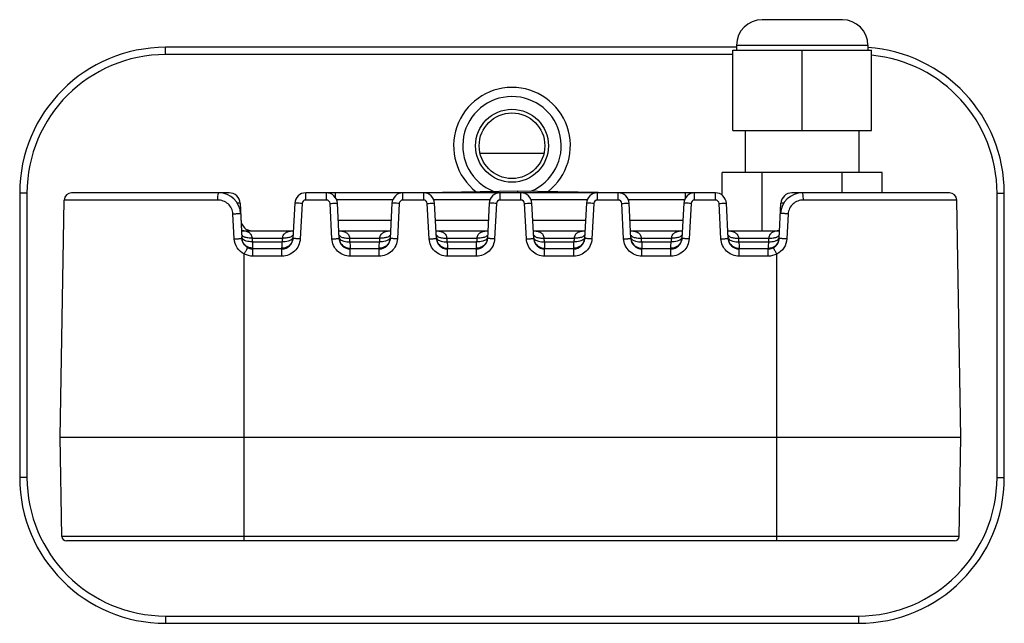
# Model space of a CAD drawing. Units: millimetres. Extents: x 0 to 420, y 0 to 297.
# Drawn here: x 44 to 98, y 65 to 98 of the extents above; entities that cross this region are included whole.
import ezdxf

# ---------------------------------------------------------------- set-up
doc = ezdxf.new("R2010")
doc.units = ezdxf.units.MM
doc.header["$LTSCALE"] = 23.1
for name, color, linetype in [('02___PRT_ALL_AXES', 7, 'CONTINUOUS'), ('06___PRT_ALL_SURFS', 7, 'CONTINUOUS'), ('7_ALL_FEATURES', 7, 'CONTINUOUS')]:
    doc.layers.add(name, color=color, linetype=linetype)

msp = doc.modelspace()

# ---------------------------------------------------------------- linework, layer by layer
at = {"layer": '02___PRT_ALL_AXES', "color": 7, "linetype": 'CONTINUOUS'}
for p, q in [((84.2092, 90.0329), (84.2092, 92.3329)), ((90.4492, 90.0329), (90.4492, 92.3329))]:
    msp.add_line(p, q, dxfattribs=at)
at = {"layer": '02___PRT_ALL_AXES', "color": 3, "linetype": 'CONTINUOUS'}
msp.add_line((69.6545, 91.0967), (73.164, 91.0967), dxfattribs=at)
at = {"layer": '06___PRT_ALL_SURFS', "color": 7, "linetype": 'CONTINUOUS'}
for p, q in [((55.8985, 88.9129), (47.2567, 88.9129)), ((82.5651, 88.9129), (60.0934, 88.9129)), ((71.7292, 89.0129), (66.5649, 88.9228)), ((77.2319, 88.9169), (71.7292, 89.0129)), ((71.7292, 88.9133), (71.7292, 89.0129)), ((95.4018, 88.9129), (86.76, 88.9129)), ((46.6298, 75.5129), (46.8568, 88.5199)), ((56.4976, 88.3443), (56.5995, 86.4015)), ((59.4942, 88.3443), (59.3924, 86.4014)), ((61.9328, 86.4015), (61.831, 88.3443)), ((64.8275, 88.3443), (64.7257, 86.4014)), ((67.2661, 86.4015), (67.1643, 88.3443)), ((70.1609, 88.3443), (70.059, 86.4014)), ((72.5995, 86.4015), (72.4976, 88.3443)), ((75.4942, 88.3443), (75.3924, 86.4014)), ((77.9328, 86.4015), (77.831, 88.3443)), ((80.8275, 88.3443), (80.7257, 86.4014)), ((83.2661, 86.4015), (83.1643, 88.3443)), ((86.059, 86.4015), (86.1609, 88.3443)), ((96.0287, 75.5129), (95.8017, 88.5199)), ((56.5768, 86.8329), (59.403, 86.8329)), ((61.921, 86.8329), (64.7364, 86.8329)), ((67.2543, 86.8329), (70.0697, 86.8329)), ((72.5876, 86.8329), (75.403, 86.8329)), ((77.921, 86.8329), (80.7364, 86.8329)), ((83.2543, 86.8329), (86.0817, 86.8329)), ((86.0759, 86.8271), (86.0665, 86.8222)), ((86.0816, 86.8317), (86.0759, 86.8271)), ((58.7932, 85.8329), (57.1986, 85.8329)), ((64.1265, 85.8329), (62.532, 85.8329)), ((69.4598, 85.8329), (67.8653, 85.8329)), ((74.7932, 85.8329), (73.1987, 85.8329)), ((80.1265, 85.8329), (78.532, 85.8329)), ((85.4598, 85.8329), (83.8653, 85.8329)), ((46.7248, 70.0684), (46.6298, 75.5129)), ((46.6298, 75.5129), (96.0287, 75.5129)), ((95.9337, 70.0684), (96.0287, 75.5129)), ((95.6737, 69.8129), (46.9848, 69.8129))]:
    msp.add_line(p, q, dxfattribs=at)
at = {"layer": '06___PRT_ALL_SURFS', "color": 9, "linetype": 'CONTINUOUS'}
for p, q in [((60.0934, 88.5199), (60.0934, 88.9129)), ((61.2318, 88.5199), (61.2318, 88.9129)), ((61.7292, 88.647), (61.7292, 88.9129)), ((65.4267, 88.5199), (65.4267, 88.9129)), ((66.5651, 88.5199), (66.5651, 88.9129)), ((70.76, 88.5199), (70.76, 88.9129)), ((71.8985, 88.5199), (71.8985, 88.9129)), ((76.0934, 88.5199), (76.0934, 88.9129)), ((77.2318, 88.5199), (77.2318, 88.9129)), ((80.9292, 88.6469), (80.9292, 88.9129)), ((81.4267, 88.5199), (81.4267, 88.9129)), ((82.5651, 88.5199), (82.5651, 88.9129)), ((55.27, 88.5199), (46.8568, 88.5199)), ((56.4976, 88.3443), (56.3352, 88.3443)), ((59.8937, 88.3304), (59.7918, 86.3876)), ((61.2318, 88.5199), (60.0934, 88.5199)), ((61.5333, 86.3876), (61.4315, 88.3304)), ((64.871, 88.5339), (61.7895, 88.5339)), ((65.227, 88.3304), (65.1252, 86.3876)), ((66.5651, 88.5199), (65.4267, 88.5199)), ((66.8667, 86.3876), (66.7648, 88.3304)), ((70.2043, 88.5339), (67.1228, 88.5339)), ((70.5603, 88.3304), (70.4585, 86.3876)), ((71.8985, 88.5199), (70.76, 88.5199)), ((72.2, 86.3876), (72.0982, 88.3304)), ((75.5376, 88.5339), (72.4561, 88.5339)), ((75.8937, 88.3304), (75.7918, 86.3876)), ((77.2318, 88.5199), (76.0934, 88.5199)), ((77.5333, 86.3876), (77.4315, 88.3304)), ((80.871, 88.5339), (77.7895, 88.5339)), ((81.227, 88.3304), (81.1252, 86.3876)), ((82.5651, 88.5199), (81.4267, 88.5199)), ((82.8667, 86.3876), (82.7648, 88.3304)), ((86.3233, 88.3443), (86.1609, 88.3443)), ((95.8017, 88.5199), (87.3885, 88.5199)), ((56.1777, 86.3876), (56.1026, 87.7618)), ((86.5559, 87.7618), (86.4808, 86.3876)), ((64.7781, 87.4015), (61.8804, 87.4015)), ((70.1115, 87.4015), (67.2137, 87.4015)), ((75.4448, 87.4015), (72.547, 87.4015)), ((80.7781, 87.4015), (77.8804, 87.4015)), ((57.1695, 86.4331), (58.8223, 86.4328)), ((62.5028, 86.4328), (64.1557, 86.4328)), ((67.8362, 86.4328), (69.489, 86.4328)), ((73.1695, 86.4328), (74.8223, 86.4328)), ((78.5028, 86.4328), (80.1557, 86.4328)), ((83.8362, 86.4328), (85.489, 86.433)), ((57.1903, 86.2329), (58.8015, 86.2329)), ((57.1965, 85.9611), (57.1903, 86.2329)), ((57.198, 85.878), (57.1965, 85.9611)), ((57.1986, 85.8329), (57.198, 85.878)), ((58.7932, 85.8329), (58.7938, 85.878)), ((58.7938, 85.878), (58.7954, 85.9611)), ((58.7954, 85.9611), (58.8015, 86.2329)), ((62.5236, 86.2329), (64.1348, 86.2329)), ((62.5236, 86.2329), (62.5298, 85.9611)), ((62.5298, 85.9611), (62.5314, 85.878)), ((62.5314, 85.878), (62.532, 85.8329)), ((64.1265, 85.8329), (64.1271, 85.878)), ((64.1271, 85.878), (64.1287, 85.9611)), ((64.1287, 85.9611), (64.1349, 86.2329)), ((67.857, 86.2329), (69.4682, 86.2329)), ((67.857, 86.2329), (67.8631, 85.9611)), ((67.8631, 85.9611), (67.8647, 85.878)), ((67.8647, 85.878), (67.8653, 85.8329)), ((69.4599, 85.8329), (69.4605, 85.878)), ((69.4605, 85.878), (69.462, 85.9611)), ((69.462, 85.9611), (69.4682, 86.2329)), ((73.1903, 86.2329), (74.8015, 86.2329)), ((73.1903, 86.2329), (73.1965, 85.9611)), ((73.1965, 85.9611), (73.198, 85.878)), ((73.198, 85.878), (73.1986, 85.8329)), ((74.7932, 85.8329), (74.7938, 85.878)), ((74.7938, 85.878), (74.7954, 85.9611)), ((74.7954, 85.9611), (74.8015, 86.2329)), ((78.5236, 86.2329), (80.1348, 86.2329)), ((78.5236, 86.2329), (78.5298, 85.9611)), ((78.5298, 85.9611), (78.5314, 85.878)), ((78.5314, 85.878), (78.532, 85.8329)), ((80.1265, 85.8329), (80.1271, 85.878)), ((80.1271, 85.878), (80.1287, 85.9611)), ((80.1287, 85.9611), (80.1349, 86.2329)), ((83.857, 86.2329), (85.4682, 86.2329)), ((83.857, 86.2329), (83.8631, 85.9611)), ((83.8631, 85.9611), (83.8647, 85.878)), ((83.8647, 85.878), (83.8653, 85.8329)), ((85.4605, 85.878), (85.4599, 85.8329)), ((85.462, 85.9611), (85.4605, 85.878)), ((85.4682, 86.2329), (85.462, 85.9611)), ((56.7292, 69.8129), (56.7292, 85.5569)), ((57.1986, 85.4399), (57.1986, 85.8329)), ((58.7932, 85.4399), (57.1986, 85.4399)), ((58.7932, 85.4399), (58.7932, 85.8329)), ((62.532, 85.4399), (62.532, 85.8329)), ((64.1265, 85.4399), (62.532, 85.4399)), ((64.1265, 85.4399), (64.1265, 85.8329)), ((67.8653, 85.4399), (67.8653, 85.8329)), ((69.4599, 85.4399), (67.8653, 85.4399)), ((69.4599, 85.4399), (69.4599, 85.8329)), ((73.1986, 85.4399), (73.1986, 85.8329)), ((74.7932, 85.4399), (73.1986, 85.4399)), ((74.7932, 85.4399), (74.7932, 85.8329)), ((78.532, 85.4399), (78.532, 85.8329)), ((80.1265, 85.4399), (78.532, 85.4399)), ((80.1265, 85.4399), (80.1265, 85.8329)), ((83.8653, 85.4399), (83.8653, 85.8329)), ((85.4599, 85.4399), (83.8653, 85.4399)), ((85.4599, 85.4399), (85.4599, 85.8329)), ((85.9292, 69.8129), (85.9292, 85.5569)), ((95.9337, 70.0684), (46.7248, 70.0684))]:
    msp.add_line(p, q, dxfattribs=at)
at = {"layer": '06___PRT_ALL_SURFS', "color": 7, "linetype": 'CONTINUOUS'}
for points in [[(56.5901, 86.8221), (56.5952, 86.8208), (56.5785, 86.8295), (56.577, 86.8308)], [(61.921, 86.8227), (61.9276, 86.8211), (61.9149, 86.8276), (61.9103, 86.8314)], [(67.2543, 86.8227), (67.261, 86.8211), (67.2482, 86.8276), (67.2436, 86.8314)], [(72.5876, 86.8227), (72.5943, 86.8211), (72.5816, 86.8276), (72.5769, 86.8314)], [(77.921, 86.8227), (77.9276, 86.8211), (77.9149, 86.8276), (77.9103, 86.8314)], [(83.2543, 86.8227), (83.261, 86.8211), (83.2482, 86.8276), (83.2436, 86.8314)]]:
    msp.add_lwpolyline(points, dxfattribs=at)
for centre, radius, start, end in [((47.2567, 88.5129), 0.4, 90, 179), ((55.3291, 87.7129), 1.2, 3, 90), ((55.8985, 88.3129), 0.6, 3, 90), ((60.0934, 88.3129), 0.6, 90, 177), ((61.2318, 88.3129), 0.6, 3, 90), ((65.4267, 88.3129), 0.6, 90, 177), ((66.5651, 88.3129), 0.6, 3, 90), ((70.76, 88.3129), 0.6, 90, 177), ((71.8985, 88.3129), 0.6, 3, 90), ((76.0934, 88.3129), 0.6, 90, 177), ((77.2318, 88.3129), 0.6, 3, 90), ((81.4267, 88.3129), 0.6, 90, 177), ((82.5651, 88.3129), 0.6, 3, 90), ((87.3294, 87.7129), 1.2, 90, 177), ((86.76, 88.3129), 0.6, 90, 177), ((95.4018, 88.5129), 0.4, 1, 90), ((57.1462, 87.4329), 0.6, 183.00004, 270.00068), ((57.1986, 86.4329), 0.6, 183.00006, 269.99972), ((58.7932, 86.4329), 0.6, 269.99706, 356.99075), ((62.532, 86.4329), 0.6, 183.0073, 270.0031), ((64.1265, 86.4329), 0.6, 269.99706, 356.99075), ((67.8653, 86.4329), 0.6, 183.0073, 270.0031), ((69.4599, 86.4329), 0.6, 269.99706, 356.99075), ((73.1986, 86.4329), 0.6, 183.0073, 270.0031), ((74.7932, 86.4329), 0.6, 269.99706, 356.99075), ((78.532, 86.4329), 0.6, 183.0073, 270.0031), ((80.1265, 86.4329), 0.6, 269.99706, 356.99075), ((83.8653, 86.4329), 0.6, 183.0073, 270.0031), ((85.4599, 86.4329), 0.6, 269.99638, 356.99753), ((46.9848, 70.0729), 0.26, 181, 270), ((95.6737, 70.0729), 0.26, 270, 359)]:
    msp.add_arc(centre, radius, start, end, dxfattribs=at)
at = {"layer": '06___PRT_ALL_SURFS', "color": 9, "linetype": 'CONTINUOUS'}
for centre, radius, start, end in [((60.0934, 88.3199), 0.2, 90.00034, 176.99966), ((61.2318, 88.3199), 0.2, 3.00023, 89.99977), ((65.4267, 88.3199), 0.2, 90.00034, 176.99966), ((66.5651, 88.3199), 0.2, 3.00023, 89.99977), ((70.76, 88.3199), 0.2, 90.00034, 176.99966), ((71.8985, 88.3199), 0.2, 3.00023, 89.99977), ((76.0934, 88.3199), 0.2, 90.00034, 176.99966), ((77.2318, 88.3199), 0.2, 3.00023, 89.99977), ((81.4267, 88.3199), 0.2, 90.00034, 176.99966), ((82.5651, 88.3199), 0.2, 3.00023, 89.99977), ((56.4801, 84.6137), 2.2187, 87.08082, 87.41984), ((57.1216, 86.4402), 0.5235, 183.00062, 184.18937), ((56.7758, 86.5082), 0.1866, 208.23106, 211.61361), ((51.6968, 85.7624), 5.5136, 4.89514, 6.98608), ((64.2906, 85.7628), 5.5092, 173.01455, 175.10557), ((57.0349, 85.7629), 5.5089, 4.8944, 6.98542), ((69.624, 85.7628), 5.5092, 173.01455, 175.10556), ((62.3682, 85.7629), 5.5088, 4.8944, 6.98542), ((74.9573, 85.7628), 5.5092, 173.01455, 175.10556), ((67.7016, 85.7629), 5.5088, 4.8944, 6.98542), ((80.2906, 85.7628), 5.5092, 173.01455, 175.10556), ((73.0349, 85.7629), 5.5088, 4.8944, 6.98542), ((85.624, 85.7628), 5.5092, 173.01455, 175.10556), ((78.3682, 85.7629), 5.5089, 4.8944, 6.98542), ((90.9616, 85.7625), 5.5135, 173.01393, 175.10487), ((85.8827, 86.5082), 0.1866, 328.38453, 331.76709), ((85.5369, 86.4402), 0.5235, 355.81065, 356.99939), ((86.178, 84.6229), 2.2096, 92.5798, 92.97041)]:
    msp.add_arc(centre, radius, start, end, dxfattribs=at)
for points, knots in [([(55.27, 88.5199), (55.2701, 88.5702), (55.2729, 88.6634), (55.2838, 88.7845), (55.2991, 88.8644), (55.3138, 88.9025), (55.3245, 88.9129), (55.3291, 88.9129)], [0, 0, 0, 0, 0.3732409, 0.6897753, 0.9048998, 0.9662465, 1, 1, 1, 1]), ([(87.3885, 88.5199), (87.3884, 88.5702), (87.3856, 88.6634), (87.3747, 88.7845), (87.3594, 88.8644), (87.3447, 88.9025), (87.334, 88.9129), (87.3294, 88.9129)], [0, 0, 0, 0, 0.3732413, 0.689776, 0.9049008, 0.9662473, 1, 1, 1, 1]), ([(56.1026, 87.7618), (56.0971, 87.8648), (56.0428, 88.0706), (55.8497, 88.3213), (55.5794, 88.483), (55.3723, 88.5199), (55.27, 88.5199)], [0, 0, 0, 0, 0.2507912, 0.5012425, 0.7510892, 1, 1, 1, 1]), ([(59.8937, 88.3304), (59.8427, 88.333), (59.7688, 88.3367), (59.6747, 88.3408), (59.6149, 88.3431), (59.566, 88.3446), (59.5324, 88.3455), (59.5129, 88.3454), (59.5027, 88.3456), (59.4982, 88.3447), (59.4942, 88.345), (59.4942, 88.3443)], [0, 0, 0, 0, 0.3825294, 0.5553903, 0.7067711, 0.8309889, 0.9234559, 0.9564987, 0.9803549, 0.9948657, 1, 1, 1, 1]), ([(61.4315, 88.3304), (61.4824, 88.333), (61.5564, 88.3367), (61.6505, 88.3408), (61.7103, 88.3431), (61.7592, 88.3446), (61.7927, 88.3455), (61.8122, 88.3454), (61.8224, 88.3456), (61.827, 88.3447), (61.8309, 88.345), (61.831, 88.3443)], [0, 0, 0, 0, 0.3825294, 0.5553903, 0.7067711, 0.8309889, 0.9234559, 0.9564987, 0.9803549, 0.9948657, 1, 1, 1, 1]), ([(65.227, 88.3304), (65.1761, 88.333), (65.1021, 88.3367), (65.008, 88.3408), (64.9482, 88.3431), (64.8993, 88.3446), (64.8658, 88.3455), (64.8463, 88.3454), (64.8361, 88.3456), (64.8315, 88.3447), (64.8276, 88.345), (64.8275, 88.3443)], [0, 0, 0, 0, 0.3825294, 0.5553903, 0.7067711, 0.8309889, 0.9234559, 0.9564987, 0.9803549, 0.9948657, 1, 1, 1, 1]), ([(66.7648, 88.3304), (66.8158, 88.333), (66.8897, 88.3367), (66.9838, 88.3408), (67.0436, 88.3431), (67.0925, 88.3446), (67.1261, 88.3455), (67.1456, 88.3454), (67.1558, 88.3456), (67.1603, 88.3447), (67.1643, 88.345), (67.1643, 88.3443)], [0, 0, 0, 0, 0.3825294, 0.5553903, 0.7067711, 0.8309889, 0.9234559, 0.9564987, 0.9803549, 0.9948657, 1, 1, 1, 1]), ([(70.5603, 88.3304), (70.5094, 88.333), (70.4355, 88.3367), (70.3414, 88.3408), (70.2816, 88.3431), (70.2327, 88.3446), (70.1991, 88.3455), (70.1796, 88.3454), (70.1694, 88.3456), (70.1649, 88.3447), (70.1609, 88.345), (70.1609, 88.3443)], [0, 0, 0, 0, 0.3825294, 0.5553903, 0.7067711, 0.8309889, 0.9234559, 0.9564987, 0.9803549, 0.9948657, 1, 1, 1, 1]), ([(72.0982, 88.3304), (72.1491, 88.333), (72.223, 88.3367), (72.3171, 88.3408), (72.3769, 88.3431), (72.4258, 88.3446), (72.4594, 88.3455), (72.4789, 88.3454), (72.4891, 88.3456), (72.4936, 88.3447), (72.4976, 88.345), (72.4976, 88.3443)], [0, 0, 0, 0, 0.3825294, 0.5553903, 0.7067711, 0.8309889, 0.9234559, 0.9564987, 0.9803549, 0.9948657, 1, 1, 1, 1]), ([(75.8937, 88.3304), (75.8427, 88.333), (75.7688, 88.3367), (75.6747, 88.3408), (75.6149, 88.3431), (75.566, 88.3446), (75.5324, 88.3455), (75.5129, 88.3454), (75.5027, 88.3456), (75.4982, 88.3447), (75.4942, 88.345), (75.4942, 88.3443)], [0, 0, 0, 0, 0.3825294, 0.5553903, 0.7067711, 0.8309889, 0.9234559, 0.9564987, 0.9803549, 0.9948657, 1, 1, 1, 1]), ([(77.4315, 88.3304), (77.4824, 88.333), (77.5564, 88.3367), (77.6505, 88.3408), (77.7103, 88.3431), (77.7592, 88.3446), (77.7927, 88.3455), (77.8122, 88.3454), (77.8224, 88.3456), (77.827, 88.3447), (77.8309, 88.345), (77.831, 88.3443)], [0, 0, 0, 0, 0.3825294, 0.5553903, 0.7067711, 0.8309889, 0.9234559, 0.9564987, 0.9803549, 0.9948657, 1, 1, 1, 1]), ([(81.227, 88.3304), (81.1761, 88.333), (81.1021, 88.3367), (81.008, 88.3408), (80.9482, 88.3431), (80.8993, 88.3446), (80.8658, 88.3455), (80.8463, 88.3454), (80.8361, 88.3456), (80.8315, 88.3447), (80.8276, 88.345), (80.8275, 88.3443)], [0, 0, 0, 0, 0.3825294, 0.5553903, 0.7067711, 0.8309889, 0.9234559, 0.9564987, 0.9803549, 0.9948657, 1, 1, 1, 1]), ([(82.7648, 88.3304), (82.8158, 88.333), (82.8897, 88.3367), (82.9838, 88.3408), (83.0436, 88.3431), (83.0925, 88.3446), (83.1261, 88.3455), (83.1456, 88.3454), (83.1558, 88.3456), (83.1603, 88.3447), (83.1643, 88.345), (83.1643, 88.3443)], [0, 0, 0, 0, 0.3825294, 0.5553903, 0.7067711, 0.8309889, 0.9234559, 0.9564987, 0.9803549, 0.9948657, 1, 1, 1, 1]), ([(87.3885, 88.5199), (87.2862, 88.5199), (87.0791, 88.483), (86.8088, 88.3213), (86.6157, 88.0706), (86.5614, 87.8648), (86.5559, 87.7618)], [0, 0, 0, 0, 0.2489108, 0.4987575, 0.7492088, 1, 1, 1, 1]), ([(56.1026, 87.7618), (56.1561, 87.7647), (56.234, 87.7685), (56.3335, 87.7728), (56.3974, 87.7751), (56.4499, 87.7766), (56.486, 87.7774), (56.5071, 87.7772), (56.5181, 87.7773), (56.5231, 87.7764), (56.5273, 87.7765), (56.5274, 87.7757)], [0, 0, 0, 0, 0.3775605, 0.5504129, 0.7027071, 0.828255, 0.922041, 0.9556182, 0.9798892, 0.994684, 1, 1, 1, 1]), ([(86.5559, 87.7618), (86.5024, 87.7647), (86.4245, 87.7685), (86.325, 87.7728), (86.2611, 87.7752), (86.2086, 87.7766), (86.1724, 87.7774), (86.1513, 87.7772), (86.1403, 87.7773), (86.1353, 87.7764), (86.1311, 87.7765), (86.1311, 87.7757)], [0, 0, 0, 0, 0.3775476, 0.550399, 0.7026952, 0.8282469, 0.922037, 0.955616, 0.9798883, 0.9946838, 1, 1, 1, 1]), ([(56.1777, 86.3876), (56.2309, 86.3904), (56.3083, 86.3943), (56.4072, 86.3985), (56.4706, 86.4009), (56.5227, 86.4023), (56.5585, 86.4032), (56.5794, 86.403), (56.5903, 86.403), (56.5952, 86.4021), (56.5994, 86.4023), (56.5995, 86.4015)], [0, 0, 0, 0, 0.3781703, 0.5510237, 0.7032059, 0.8285908, 0.9222153, 0.955727, 0.9799471, 0.9947068, 1, 1, 1, 1]), ([(57.1695, 86.4331), (57.1556, 86.4976), (57.1196, 86.6207), (56.9797, 86.7572), (56.7937, 86.8135), (56.6624, 86.826), (56.593, 86.8295)], [0, 0, 0, 0, 0.2575148, 0.4857954, 0.7289634, 1, 1, 1, 1]), ([(56.7623, 86.2958), (56.7461, 86.3031), (56.6909, 86.3312), (56.6402, 86.3726), (56.6169, 86.4104)], [0, 0, 0, 0, 0.2853014, 1, 1, 1, 1]), ([(56.7315, 86.4889), (56.7222, 86.4931), (56.6883, 86.5098), (56.6563, 86.531), (56.6359, 86.5496)], [0, 0, 0, 0, 0.2699426, 1, 1, 1, 1]), ([(57.1695, 86.4329), (57.0902, 86.4256), (56.9409, 86.4263), (56.7941, 86.4607), (56.7315, 86.4889)], [0, 0, 0, 0, 0.5372491, 1, 1, 1, 1]), ([(58.8223, 86.4328), (58.8363, 86.4983), (58.8655, 86.5939), (58.9455, 86.6943), (59.0465, 86.7676), (59.2071, 86.8156), (59.3411, 86.827), (59.4119, 86.8302)], [0, 0, 0, 0, 0.2562331, 0.3714531, 0.4854801, 0.7287121, 1, 1, 1, 1]), ([(59.2603, 86.4889), (59.1978, 86.4607), (59.0509, 86.4263), (58.9017, 86.4256), (58.8223, 86.4329)], [0, 0, 0, 0, 0.4627514, 1, 1, 1, 1]), ([(59.3559, 86.5496), (59.3494, 86.5437), (59.3202, 86.5196), (59.2868, 86.5009), (59.2603, 86.4889)], [0, 0, 0, 0, 0.2311616, 1, 1, 1, 1]), ([(59.3985, 86.4743), (59.3974, 86.4667), (59.3906, 86.4351), (59.3739, 86.4061), (59.3583, 86.3872)], [0, 0, 0, 0, 0.2389914, 1, 1, 1, 1]), ([(59.7918, 86.3876), (59.7409, 86.3902), (59.667, 86.3939), (59.5729, 86.398), (59.5131, 86.4003), (59.4642, 86.4018), (59.4306, 86.4027), (59.4111, 86.4026), (59.4009, 86.4028), (59.3964, 86.4019), (59.3924, 86.4022), (59.3924, 86.4015)], [0, 0, 0, 0, 0.3825294, 0.5553903, 0.7067711, 0.8309889, 0.9234559, 0.9564987, 0.9803549, 0.9948657, 1, 1, 1, 1]), ([(61.5333, 86.3876), (61.5842, 86.3902), (61.6582, 86.3939), (61.7523, 86.398), (61.8121, 86.4003), (61.861, 86.4018), (61.8946, 86.4027), (61.914, 86.4026), (61.9243, 86.4028), (61.9288, 86.4019), (61.9327, 86.4022), (61.9328, 86.4015)], [0, 0, 0, 0, 0.3825294, 0.5553903, 0.7067711, 0.8309889, 0.9234559, 0.9564987, 0.9803549, 0.9948657, 1, 1, 1, 1]), ([(61.9133, 86.8302), (61.9841, 86.827), (62.1181, 86.8156), (62.2787, 86.7676), (62.3797, 86.6943), (62.4597, 86.5939), (62.4888, 86.4983), (62.5029, 86.4328)], [0, 0, 0, 0, 0.2712824, 0.5145111, 0.6285356, 0.7437553, 1, 1, 1, 1]), ([(61.9267, 86.4743), (61.9278, 86.4667), (61.9346, 86.4351), (61.9513, 86.4061), (61.9669, 86.3872)], [0, 0, 0, 0, 0.2389917, 1, 1, 1, 1]), ([(61.9693, 86.5496), (61.9757, 86.5437), (62.005, 86.5196), (62.0384, 86.5009), (62.0649, 86.4889)], [0, 0, 0, 0, 0.2311606, 1, 1, 1, 1]), ([(62.0649, 86.4889), (62.1274, 86.4607), (62.2743, 86.4263), (62.4235, 86.4256), (62.5028, 86.4329)], [0, 0, 0, 0, 0.4627518, 1, 1, 1, 1]), ([(64.1556, 86.4328), (64.1697, 86.4983), (64.1988, 86.5939), (64.2788, 86.6943), (64.3798, 86.7676), (64.5404, 86.8156), (64.6744, 86.827), (64.7452, 86.8302)], [0, 0, 0, 0, 0.256233, 0.371453, 0.48548, 0.7287121, 1, 1, 1, 1]), ([(64.5936, 86.4889), (64.5311, 86.4607), (64.3842, 86.4263), (64.235, 86.4256), (64.1557, 86.4329)], [0, 0, 0, 0, 0.4627514, 1, 1, 1, 1]), ([(64.6892, 86.5496), (64.6828, 86.5437), (64.6535, 86.5196), (64.6201, 86.5009), (64.5936, 86.4889)], [0, 0, 0, 0, 0.2311616, 1, 1, 1, 1]), ([(64.7318, 86.4743), (64.7307, 86.4667), (64.7239, 86.4351), (64.7072, 86.4061), (64.6916, 86.3872)], [0, 0, 0, 0, 0.2389914, 1, 1, 1, 1]), ([(65.1252, 86.3876), (65.0742, 86.3902), (65.0003, 86.3939), (64.9062, 86.398), (64.8464, 86.4003), (64.7975, 86.4018), (64.7639, 86.4027), (64.7445, 86.4026), (64.7342, 86.4028), (64.7297, 86.4019), (64.7258, 86.4022), (64.7257, 86.4015)], [0, 0, 0, 0, 0.3825294, 0.5553903, 0.7067711, 0.8309889, 0.9234559, 0.9564987, 0.9803549, 0.9948657, 1, 1, 1, 1]), ([(66.8667, 86.3876), (66.9176, 86.3902), (66.9915, 86.3939), (67.0856, 86.398), (67.1454, 86.4003), (67.1943, 86.4018), (67.2279, 86.4027), (67.2474, 86.4026), (67.2576, 86.4028), (67.2621, 86.4019), (67.2661, 86.4022), (67.2661, 86.4015)], [0, 0, 0, 0, 0.3825294, 0.5553903, 0.7067711, 0.8309889, 0.9234559, 0.9564987, 0.9803549, 0.9948657, 1, 1, 1, 1]), ([(67.2466, 86.8302), (67.3174, 86.827), (67.4514, 86.8156), (67.612, 86.7676), (67.713, 86.6943), (67.793, 86.5939), (67.8222, 86.4983), (67.8362, 86.4328)], [0, 0, 0, 0, 0.2712823, 0.514511, 0.6285355, 0.7437552, 1, 1, 1, 1]), ([(67.26, 86.4743), (67.2611, 86.4667), (67.2679, 86.4351), (67.2846, 86.4061), (67.3002, 86.3872)], [0, 0, 0, 0, 0.2389917, 1, 1, 1, 1]), ([(67.3026, 86.5496), (67.3091, 86.5437), (67.3383, 86.5196), (67.3717, 86.5009), (67.3982, 86.4889)], [0, 0, 0, 0, 0.2311606, 1, 1, 1, 1]), ([(67.3982, 86.4889), (67.4607, 86.4607), (67.6076, 86.4263), (67.7568, 86.4256), (67.8362, 86.4329)], [0, 0, 0, 0, 0.4627518, 1, 1, 1, 1]), ([(69.489, 86.4328), (69.503, 86.4983), (69.5322, 86.5939), (69.6121, 86.6943), (69.7132, 86.7676), (69.8738, 86.8156), (70.0077, 86.827), (70.0785, 86.8302)], [0, 0, 0, 0, 0.256233, 0.371453, 0.48548, 0.7287121, 1, 1, 1, 1]), ([(69.927, 86.4889), (69.8644, 86.4607), (69.7176, 86.4263), (69.5683, 86.4256), (69.489, 86.4329)], [0, 0, 0, 0, 0.4627514, 1, 1, 1, 1]), ([(70.0226, 86.5496), (70.0161, 86.5437), (69.9869, 86.5196), (69.9535, 86.5009), (69.927, 86.4889)], [0, 0, 0, 0, 0.2311616, 1, 1, 1, 1]), ([(70.0651, 86.4743), (70.0641, 86.4667), (70.0572, 86.4351), (70.0405, 86.4061), (70.0249, 86.3872)], [0, 0, 0, 0, 0.2389914, 1, 1, 1, 1]), ([(70.4585, 86.3876), (70.4076, 86.3902), (70.3336, 86.3939), (70.2395, 86.398), (70.1798, 86.4003), (70.1309, 86.4018), (70.0973, 86.4027), (70.0778, 86.4026), (70.0676, 86.4028), (70.063, 86.4019), (70.0591, 86.4022), (70.059, 86.4015)], [0, 0, 0, 0, 0.3825294, 0.5553903, 0.7067711, 0.8309889, 0.9234559, 0.9564987, 0.9803549, 0.9948657, 1, 1, 1, 1]), ([(72.2, 86.3876), (72.2509, 86.3902), (72.3249, 86.3939), (72.419, 86.398), (72.4787, 86.4003), (72.5276, 86.4018), (72.5612, 86.4027), (72.5807, 86.4026), (72.5909, 86.4028), (72.5955, 86.4019), (72.5994, 86.4022), (72.5995, 86.4015)], [0, 0, 0, 0, 0.3825294, 0.5553903, 0.7067711, 0.8309889, 0.9234559, 0.9564987, 0.9803549, 0.9948657, 1, 1, 1, 1]), ([(72.5799, 86.8302), (72.6508, 86.827), (72.7847, 86.8156), (72.9453, 86.7676), (73.0463, 86.6943), (73.1263, 86.5939), (73.1555, 86.4983), (73.1695, 86.4328)], [0, 0, 0, 0, 0.2712823, 0.514511, 0.6285355, 0.7437552, 1, 1, 1, 1]), ([(72.5934, 86.4743), (72.5944, 86.4667), (72.6013, 86.4351), (72.618, 86.4061), (72.6336, 86.3872)], [0, 0, 0, 0, 0.2389917, 1, 1, 1, 1]), ([(72.6359, 86.5496), (72.6424, 86.5437), (72.6716, 86.5196), (72.705, 86.5009), (72.7315, 86.4889)], [0, 0, 0, 0, 0.2311606, 1, 1, 1, 1]), ([(72.7315, 86.4889), (72.7941, 86.4607), (72.9409, 86.4263), (73.0902, 86.4256), (73.1695, 86.4329)], [0, 0, 0, 0, 0.4627518, 1, 1, 1, 1]), ([(74.8223, 86.4328), (74.8363, 86.4983), (74.8655, 86.5939), (74.9455, 86.6943), (75.0465, 86.7676), (75.2071, 86.8156), (75.3411, 86.827), (75.4119, 86.8302)], [0, 0, 0, 0, 0.256233, 0.371453, 0.48548, 0.7287121, 1, 1, 1, 1]), ([(75.2603, 86.4889), (75.1978, 86.4607), (75.0509, 86.4263), (74.9017, 86.4256), (74.8223, 86.4329)], [0, 0, 0, 0, 0.4627514, 1, 1, 1, 1]), ([(75.3559, 86.5496), (75.3494, 86.5437), (75.3202, 86.5196), (75.2868, 86.5009), (75.2603, 86.4889)], [0, 0, 0, 0, 0.2311616, 1, 1, 1, 1]), ([(75.3985, 86.4743), (75.3974, 86.4667), (75.3906, 86.4351), (75.3739, 86.4061), (75.3583, 86.3872)], [0, 0, 0, 0, 0.2389914, 1, 1, 1, 1]), ([(75.7918, 86.3876), (75.7409, 86.3902), (75.667, 86.3939), (75.5729, 86.398), (75.5131, 86.4003), (75.4642, 86.4018), (75.4306, 86.4027), (75.4111, 86.4026), (75.4009, 86.4028), (75.3964, 86.4019), (75.3924, 86.4022), (75.3924, 86.4015)], [0, 0, 0, 0, 0.3825294, 0.5553903, 0.7067711, 0.8309889, 0.9234559, 0.9564987, 0.9803549, 0.9948657, 1, 1, 1, 1]), ([(77.5333, 86.3876), (77.5842, 86.3902), (77.6582, 86.3939), (77.7523, 86.398), (77.8121, 86.4003), (77.861, 86.4018), (77.8946, 86.4027), (77.914, 86.4026), (77.9243, 86.4028), (77.9288, 86.4019), (77.9327, 86.4022), (77.9328, 86.4015)], [0, 0, 0, 0, 0.3825294, 0.5553903, 0.7067711, 0.8309889, 0.9234559, 0.9564987, 0.9803549, 0.9948657, 1, 1, 1, 1]), ([(77.9133, 86.8302), (77.9841, 86.827), (78.1181, 86.8156), (78.2787, 86.7676), (78.3797, 86.6943), (78.4597, 86.5939), (78.4888, 86.4983), (78.5029, 86.4328)], [0, 0, 0, 0, 0.2712823, 0.514511, 0.6285355, 0.7437552, 1, 1, 1, 1]), ([(77.9267, 86.4743), (77.9278, 86.4667), (77.9346, 86.4351), (77.9513, 86.4061), (77.9669, 86.3872)], [0, 0, 0, 0, 0.2389917, 1, 1, 1, 1]), ([(77.9693, 86.5496), (77.9757, 86.5437), (78.005, 86.5196), (78.0384, 86.5009), (78.0649, 86.4889)], [0, 0, 0, 0, 0.2311606, 1, 1, 1, 1]), ([(78.0649, 86.4889), (78.1274, 86.4607), (78.2743, 86.4263), (78.4235, 86.4256), (78.5028, 86.4329)], [0, 0, 0, 0, 0.4627518, 1, 1, 1, 1]), ([(80.1556, 86.4328), (80.1697, 86.4983), (80.1988, 86.5939), (80.2788, 86.6943), (80.3798, 86.7676), (80.5404, 86.8156), (80.6744, 86.827), (80.7452, 86.8302)], [0, 0, 0, 0, 0.256233, 0.371453, 0.48548, 0.7287121, 1, 1, 1, 1]), ([(80.5936, 86.4889), (80.5311, 86.4607), (80.3842, 86.4263), (80.235, 86.4256), (80.1557, 86.4329)], [0, 0, 0, 0, 0.4627514, 1, 1, 1, 1]), ([(80.6892, 86.5496), (80.6828, 86.5437), (80.6535, 86.5196), (80.6201, 86.5009), (80.5936, 86.4889)], [0, 0, 0, 0, 0.2311616, 1, 1, 1, 1]), ([(80.7318, 86.4743), (80.7307, 86.4667), (80.7239, 86.4351), (80.7072, 86.4061), (80.6916, 86.3872)], [0, 0, 0, 0, 0.2389914, 1, 1, 1, 1]), ([(81.1252, 86.3876), (81.0742, 86.3902), (81.0003, 86.3939), (80.9062, 86.398), (80.8464, 86.4003), (80.7975, 86.4018), (80.7639, 86.4027), (80.7445, 86.4026), (80.7342, 86.4028), (80.7297, 86.4019), (80.7258, 86.4022), (80.7257, 86.4015)], [0, 0, 0, 0, 0.3825294, 0.5553903, 0.7067711, 0.8309889, 0.9234559, 0.9564987, 0.9803549, 0.9948657, 1, 1, 1, 1]), ([(82.8667, 86.3876), (82.9176, 86.3902), (82.9915, 86.3939), (83.0856, 86.398), (83.1454, 86.4003), (83.1943, 86.4018), (83.2279, 86.4027), (83.2474, 86.4026), (83.2576, 86.4028), (83.2621, 86.4019), (83.2661, 86.4022), (83.2661, 86.4015)], [0, 0, 0, 0, 0.3825294, 0.5553903, 0.7067711, 0.8309889, 0.9234559, 0.9564987, 0.9803549, 0.9948657, 1, 1, 1, 1]), ([(83.2466, 86.8302), (83.3174, 86.827), (83.4514, 86.8156), (83.612, 86.7676), (83.713, 86.6943), (83.793, 86.5939), (83.8222, 86.4983), (83.8362, 86.4328)], [0, 0, 0, 0, 0.2712824, 0.5145111, 0.6285356, 0.7437553, 1, 1, 1, 1]), ([(83.26, 86.4743), (83.2611, 86.4667), (83.2679, 86.4351), (83.2846, 86.4061), (83.3002, 86.3872)], [0, 0, 0, 0, 0.2389917, 1, 1, 1, 1]), ([(83.3026, 86.5496), (83.3091, 86.5437), (83.3383, 86.5196), (83.3717, 86.5009), (83.3982, 86.4889)], [0, 0, 0, 0, 0.2311606, 1, 1, 1, 1]), ([(83.3982, 86.4889), (83.4607, 86.4607), (83.6076, 86.4263), (83.7568, 86.4256), (83.8362, 86.4329)], [0, 0, 0, 0, 0.4627518, 1, 1, 1, 1]), ([(86.0635, 86.8294), (85.9943, 86.8259), (85.8635, 86.8133), (85.678, 86.7567), (85.5387, 86.6203), (85.5029, 86.4975), (85.489, 86.433)], [0, 0, 0, 0, 0.2709119, 0.5139851, 0.7423551, 1, 1, 1, 1]), ([(85.489, 86.4329), (85.5683, 86.4256), (85.7176, 86.4263), (85.8644, 86.4607), (85.927, 86.4889)], [0, 0, 0, 0, 0.5372482, 1, 1, 1, 1]), ([(85.8962, 86.2958), (85.9124, 86.3031), (85.9676, 86.3312), (86.0183, 86.3726), (86.0416, 86.4104)], [0, 0, 0, 0, 0.2853009, 1, 1, 1, 1]), ([(85.927, 86.4889), (85.9363, 86.4931), (85.9702, 86.5098), (86.0022, 86.531), (86.0226, 86.5496)], [0, 0, 0, 0, 0.2699418, 1, 1, 1, 1]), ([(86.4808, 86.3876), (86.4276, 86.3904), (86.3502, 86.3943), (86.2513, 86.3985), (86.1879, 86.4009), (86.1358, 86.4023), (86.1, 86.4032), (86.0791, 86.403), (86.0682, 86.403), (86.0633, 86.4021), (86.0591, 86.4023), (86.059, 86.4015)], [0, 0, 0, 0, 0.3781702, 0.5510243, 0.7032074, 0.8285931, 0.9222178, 0.9557293, 0.9799489, 0.9947078, 1, 1, 1, 1]), ([(56.7292, 85.5569), (56.5759, 85.6351), (56.303, 85.8716), (56.1871, 86.2159), (56.1777, 86.3876)], [0, 0, 0, 0, 0.5003172, 1, 1, 1, 1]), ([(56.7292, 85.5569), (56.7529, 85.6014), (56.7873, 85.6659), (56.8313, 85.7478), (56.8593, 85.7996), (56.8823, 85.8418), (56.8981, 85.8709), (56.9077, 85.8873), (56.9122, 85.8964), (56.9153, 85.8995), (56.9164, 85.9035), (56.917, 85.9032)], [0, 0, 0, 0, 0.3837631, 0.5566865, 0.7079168, 0.8318765, 0.9240628, 0.9569773, 0.980715, 0.9951034, 1, 1, 1, 1]), ([(57.1903, 86.2329), (57.151, 86.2304), (57.0064, 86.2285), (56.8585, 86.2526), (56.7623, 86.2958)], [0, 0, 0, 0, 0.2719496, 1, 1, 1, 1]), ([(59.7918, 86.3876), (59.7853, 86.262), (59.7234, 86.0107), (59.4982, 85.6971), (59.1731, 85.4885), (58.919, 85.4399), (58.7932, 85.4399)], [0, 0, 0, 0, 0.2500159, 0.4999801, 0.7499517, 1, 1, 1, 1]), ([(59.3392, 86.2051), (59.2916, 86.1074), (59.1313, 85.9359), (58.9057, 85.8773), (58.7938, 85.878)], [0, 0, 0, 0, 0.4926265, 1, 1, 1, 1]), ([(59.2296, 86.2958), (59.2001, 86.2826), (59.0626, 86.2351), (58.914, 86.2257), (58.8015, 86.2329)], [0, 0, 0, 0, 0.2225269, 1, 1, 1, 1]), ([(59.3583, 86.3872), (59.3507, 86.3781), (59.3138, 86.34), (59.267, 86.3126), (59.2296, 86.2958)], [0, 0, 0, 0, 0.2239812, 1, 1, 1, 1]), ([(62.532, 85.4399), (62.4062, 85.4399), (62.152, 85.4885), (61.827, 85.6971), (61.6017, 86.0107), (61.5399, 86.262), (61.5333, 86.3876)], [0, 0, 0, 0, 0.2500463, 0.5000193, 0.7499817, 1, 1, 1, 1]), ([(61.9669, 86.3872), (61.9744, 86.3781), (62.0114, 86.34), (62.0581, 86.3126), (62.0956, 86.2958)], [0, 0, 0, 0, 0.2239813, 1, 1, 1, 1]), ([(61.986, 86.2051), (62.0335, 86.1074), (62.1939, 85.9359), (62.4195, 85.8773), (62.5314, 85.878)], [0, 0, 0, 0, 0.4926265, 1, 1, 1, 1]), ([(62.0956, 86.2958), (62.125, 86.2826), (62.2626, 86.2351), (62.4111, 86.2257), (62.5236, 86.2329)], [0, 0, 0, 0, 0.2225266, 1, 1, 1, 1]), ([(65.1252, 86.3876), (65.1186, 86.262), (65.0568, 86.0107), (64.8315, 85.6971), (64.5065, 85.4885), (64.2523, 85.4399), (64.1265, 85.4399)], [0, 0, 0, 0, 0.2500159, 0.4999801, 0.7499517, 1, 1, 1, 1]), ([(64.6725, 86.2051), (64.625, 86.1074), (64.4646, 85.9359), (64.239, 85.8773), (64.1271, 85.878)], [0, 0, 0, 0, 0.4926265, 1, 1, 1, 1]), ([(64.5629, 86.2958), (64.5335, 86.2826), (64.3959, 86.2351), (64.2474, 86.2257), (64.1349, 86.2329)], [0, 0, 0, 0, 0.2225269, 1, 1, 1, 1]), ([(64.6916, 86.3872), (64.6841, 86.3781), (64.6471, 86.34), (64.6003, 86.3126), (64.5629, 86.2958)], [0, 0, 0, 0, 0.2239812, 1, 1, 1, 1]), ([(67.8653, 85.4399), (67.7395, 85.4399), (67.4854, 85.4885), (67.1603, 85.6971), (66.9351, 86.0107), (66.8732, 86.262), (66.8667, 86.3876)], [0, 0, 0, 0, 0.2500463, 0.5000193, 0.7499817, 1, 1, 1, 1]), ([(67.3002, 86.3872), (67.3078, 86.3781), (67.3447, 86.34), (67.3915, 86.3126), (67.4289, 86.2958)], [0, 0, 0, 0, 0.2239813, 1, 1, 1, 1]), ([(67.3193, 86.2051), (67.3669, 86.1074), (67.5272, 85.9359), (67.7528, 85.8773), (67.8647, 85.878)], [0, 0, 0, 0, 0.4926265, 1, 1, 1, 1]), ([(67.4289, 86.2958), (67.4584, 86.2826), (67.5959, 86.2351), (67.7445, 86.2257), (67.857, 86.2329)], [0, 0, 0, 0, 0.2225266, 1, 1, 1, 1]), ([(70.4585, 86.3876), (70.452, 86.262), (70.3901, 86.0107), (70.1648, 85.6971), (69.8398, 85.4885), (69.5857, 85.4399), (69.4599, 85.4399)], [0, 0, 0, 0, 0.2500159, 0.4999801, 0.7499517, 1, 1, 1, 1]), ([(70.0058, 86.2051), (69.9583, 86.1074), (69.798, 85.9359), (69.5724, 85.8773), (69.4605, 85.878)], [0, 0, 0, 0, 0.4926265, 1, 1, 1, 1]), ([(69.8962, 86.2958), (69.8668, 86.2826), (69.7292, 86.2351), (69.5807, 86.2257), (69.4682, 86.2329)], [0, 0, 0, 0, 0.2225269, 1, 1, 1, 1]), ([(70.0249, 86.3872), (70.0174, 86.3781), (69.9804, 86.34), (69.9337, 86.3126), (69.8962, 86.2958)], [0, 0, 0, 0, 0.2239812, 1, 1, 1, 1]), ([(73.1986, 85.4399), (73.0728, 85.4399), (72.8187, 85.4885), (72.4937, 85.6971), (72.2684, 86.0107), (72.2066, 86.262), (72.2, 86.3876)], [0, 0, 0, 0, 0.2500463, 0.5000193, 0.7499817, 1, 1, 1, 1]), ([(72.6336, 86.3872), (72.6411, 86.3781), (72.6781, 86.34), (72.7248, 86.3126), (72.7623, 86.2958)], [0, 0, 0, 0, 0.2239813, 1, 1, 1, 1]), ([(72.6527, 86.2051), (72.7002, 86.1074), (72.8605, 85.9359), (73.0861, 85.8773), (73.198, 85.878)], [0, 0, 0, 0, 0.4926265, 1, 1, 1, 1]), ([(72.7623, 86.2958), (72.7917, 86.2826), (72.9293, 86.2351), (73.0778, 86.2257), (73.1903, 86.2329)], [0, 0, 0, 0, 0.2225266, 1, 1, 1, 1]), ([(75.7918, 86.3876), (75.7853, 86.262), (75.7234, 86.0107), (75.4982, 85.6971), (75.1731, 85.4885), (74.919, 85.4399), (74.7932, 85.4399)], [0, 0, 0, 0, 0.2500159, 0.4999801, 0.7499517, 1, 1, 1, 1]), ([(75.3392, 86.2051), (75.2916, 86.1074), (75.1313, 85.9359), (74.9057, 85.8773), (74.7938, 85.878)], [0, 0, 0, 0, 0.4926265, 1, 1, 1, 1]), ([(75.2296, 86.2958), (75.2001, 86.2826), (75.0626, 86.2351), (74.914, 86.2257), (74.8015, 86.2329)], [0, 0, 0, 0, 0.2225269, 1, 1, 1, 1]), ([(75.3583, 86.3872), (75.3507, 86.3781), (75.3138, 86.34), (75.267, 86.3126), (75.2296, 86.2958)], [0, 0, 0, 0, 0.2239812, 1, 1, 1, 1]), ([(78.532, 85.4399), (78.4062, 85.4399), (78.152, 85.4885), (77.827, 85.6971), (77.6017, 86.0107), (77.5399, 86.262), (77.5333, 86.3876)], [0, 0, 0, 0, 0.2500463, 0.5000193, 0.7499817, 1, 1, 1, 1]), ([(77.9669, 86.3872), (77.9744, 86.3781), (78.0114, 86.34), (78.0581, 86.3126), (78.0956, 86.2958)], [0, 0, 0, 0, 0.2239813, 1, 1, 1, 1]), ([(77.986, 86.2051), (78.0335, 86.1074), (78.1939, 85.9359), (78.4195, 85.8773), (78.5314, 85.878)], [0, 0, 0, 0, 0.4926265, 1, 1, 1, 1]), ([(78.0956, 86.2958), (78.125, 86.2826), (78.2626, 86.2351), (78.4111, 86.2257), (78.5236, 86.2329)], [0, 0, 0, 0, 0.2225266, 1, 1, 1, 1]), ([(81.1252, 86.3876), (81.1186, 86.262), (81.0568, 86.0107), (80.8315, 85.6971), (80.5065, 85.4885), (80.2523, 85.4399), (80.1265, 85.4399)], [0, 0, 0, 0, 0.2500159, 0.4999801, 0.7499517, 1, 1, 1, 1]), ([(80.6725, 86.2051), (80.625, 86.1074), (80.4646, 85.9359), (80.239, 85.8773), (80.1271, 85.878)], [0, 0, 0, 0, 0.4926265, 1, 1, 1, 1]), ([(80.5629, 86.2958), (80.5335, 86.2826), (80.3959, 86.2351), (80.2474, 86.2257), (80.1349, 86.2329)], [0, 0, 0, 0, 0.2225269, 1, 1, 1, 1]), ([(80.6916, 86.3872), (80.6841, 86.3781), (80.6471, 86.34), (80.6003, 86.3126), (80.5629, 86.2958)], [0, 0, 0, 0, 0.2239812, 1, 1, 1, 1]), ([(83.8653, 85.4399), (83.7395, 85.4399), (83.4854, 85.4885), (83.1603, 85.6971), (82.9351, 86.0107), (82.8732, 86.262), (82.8667, 86.3876)], [0, 0, 0, 0, 0.2500463, 0.5000193, 0.7499817, 1, 1, 1, 1]), ([(83.3002, 86.3872), (83.3078, 86.3781), (83.3447, 86.34), (83.3915, 86.3126), (83.4289, 86.2958)], [0, 0, 0, 0, 0.2239813, 1, 1, 1, 1]), ([(83.3193, 86.2051), (83.3669, 86.1074), (83.5272, 85.9359), (83.7528, 85.8773), (83.8647, 85.878)], [0, 0, 0, 0, 0.4926265, 1, 1, 1, 1]), ([(83.4289, 86.2958), (83.4584, 86.2826), (83.5959, 86.2351), (83.7445, 86.2257), (83.857, 86.2329)], [0, 0, 0, 0, 0.2225266, 1, 1, 1, 1]), ([(85.4682, 86.2329), (85.5075, 86.2304), (85.6521, 86.2285), (85.8, 86.2526), (85.8962, 86.2958)], [0, 0, 0, 0, 0.2719486, 1, 1, 1, 1]), ([(85.9292, 85.5569), (85.9056, 85.6014), (85.8712, 85.6659), (85.8272, 85.7478), (85.7992, 85.7996), (85.7762, 85.8418), (85.7605, 85.8708), (85.7508, 85.8873), (85.7463, 85.8964), (85.7432, 85.8995), (85.7421, 85.9034), (85.7415, 85.9031)], [0, 0, 0, 0, 0.3837885, 0.5567158, 0.7079447, 0.8318989, 0.9240776, 0.9569881, 0.9807218, 0.9951065, 1, 1, 1, 1]), ([(86.4808, 86.3876), (86.4714, 86.2159), (86.3555, 85.8716), (86.0826, 85.6351), (85.9292, 85.5569)], [0, 0, 0, 0, 0.4996755, 1, 1, 1, 1])]:
    msp.add_open_spline(points, degree=3, knots=knots, dxfattribs=at)
for points in [[(56.6059, 86.5827), (56.5962, 86.5959), (56.588, 86.6105), (56.5824, 86.6259)], [(56.6114, 86.42), (56.6024, 86.4368), (56.596, 86.4554), (56.5934, 86.4743)], [(56.6527, 86.2051), (56.623, 86.2662), (56.6045, 86.3342), (56.5995, 86.4019)], [(56.6359, 86.5496), (56.625, 86.5597), (56.6147, 86.5707), (56.6059, 86.5827)], [(59.3923, 86.4019), (59.3873, 86.3341), (59.3689, 86.2662), (59.3392, 86.2051)], [(59.3859, 86.5826), (59.3771, 86.5707), (59.3669, 86.5596), (59.3559, 86.5496)], [(61.9329, 86.4019), (61.9379, 86.3341), (61.9563, 86.2662), (61.986, 86.2051)], [(61.9392, 86.5826), (61.9481, 86.5707), (61.9583, 86.5597), (61.9693, 86.5496)], [(64.7256, 86.4019), (64.7206, 86.3341), (64.7022, 86.2662), (64.6725, 86.2051)], [(64.7193, 86.5826), (64.7104, 86.5707), (64.7002, 86.5596), (64.6892, 86.5496)], [(67.2662, 86.4019), (67.2712, 86.3341), (67.2896, 86.2662), (67.3193, 86.2051)], [(67.2726, 86.5826), (67.2814, 86.5707), (67.2916, 86.5597), (67.3026, 86.5496)], [(70.059, 86.4019), (70.054, 86.3341), (70.0355, 86.2662), (70.0058, 86.2051)], [(70.0526, 86.5826), (70.0438, 86.5707), (70.0336, 86.5596), (70.0226, 86.5496)], [(72.5995, 86.4019), (72.6045, 86.3341), (72.623, 86.2662), (72.6527, 86.2051)], [(72.6059, 86.5826), (72.6147, 86.5707), (72.6249, 86.5597), (72.6359, 86.5496)], [(75.3923, 86.4019), (75.3873, 86.3341), (75.3689, 86.2662), (75.3392, 86.2051)], [(75.3859, 86.5826), (75.3771, 86.5707), (75.3669, 86.5596), (75.3559, 86.5496)], [(77.9329, 86.4019), (77.9379, 86.3341), (77.9563, 86.2662), (77.986, 86.2051)], [(77.9392, 86.5826), (77.9481, 86.5707), (77.9583, 86.5597), (77.9693, 86.5496)], [(80.7256, 86.4019), (80.7206, 86.3341), (80.7022, 86.2662), (80.6725, 86.2051)], [(80.7193, 86.5826), (80.7104, 86.5707), (80.7002, 86.5596), (80.6892, 86.5496)], [(83.2662, 86.4019), (83.2712, 86.3341), (83.2896, 86.2662), (83.3193, 86.2051)], [(83.2726, 86.5826), (83.2814, 86.5707), (83.2916, 86.5597), (83.3026, 86.5496)], [(86.0058, 86.2051), (86.0355, 86.2662), (86.054, 86.3342), (86.059, 86.4019)], [(86.0226, 86.5496), (86.0336, 86.5596), (86.0438, 86.5707), (86.0526, 86.5826)], [(86.0471, 86.42), (86.0561, 86.4368), (86.0625, 86.4554), (86.0651, 86.4743)], [(86.0526, 86.5826), (86.0623, 86.5958), (86.0704, 86.6104), (86.0761, 86.6258)], [(56.7844, 86.0317), (56.7303, 86.08), (56.6844, 86.1398), (56.6527, 86.2051)], [(56.9753, 85.9171), (56.9058, 85.943), (56.8398, 85.9823), (56.7844, 86.0317)], [(57.198, 85.878), (57.1227, 85.8775), (57.046, 85.8909), (56.9753, 85.9171)], [(85.4605, 85.878), (85.5358, 85.8775), (85.6125, 85.8909), (85.6832, 85.9171)], [(85.6832, 85.9171), (85.7527, 85.943), (85.8187, 85.9823), (85.8741, 86.0317)], [(85.8741, 86.0317), (85.9282, 86.08), (85.9741, 86.1398), (86.0058, 86.2051)], [(57.1986, 85.4399), (57.0374, 85.4399), (56.8716, 85.4812), (56.7292, 85.5569)], [(85.9292, 85.5569), (85.7869, 85.4812), (85.6211, 85.4399), (85.4599, 85.4399)]]:
    msp.add_open_spline(points, degree=3, dxfattribs=at)
at = {"layer": '7_ALL_FEATURES', "color": 7, "linetype": 'CONTINUOUS'}
for p, q in [((89.5292, 98.4129), (85.1292, 98.4129)), ((83.7292, 96.8967), (52.4092, 96.8967)), ((83.5292, 92.3329), (83.5292, 96.7329)), ((83.5292, 96.7329), (91.1292, 96.7329)), ((83.7292, 97.0129), (83.7292, 96.7329)), ((87.3292, 92.3329), (87.3292, 96.7329)), ((90.9292, 97.0129), (90.9292, 96.7329)), ((91.1292, 92.3329), (91.1292, 96.7329)), ((83.5292, 96.4967), (52.4092, 96.4967)), ((83.5292, 92.3329), (91.1292, 92.3329)), ((84.2092, 90.0329), (84.2092, 92.3329)), ((90.4492, 90.0329), (90.4492, 92.3329)), ((82.9414, 88.7803), (82.9414, 90.0329)), ((91.7171, 90.0329), (82.9414, 90.0329)), ((85.1353, 86.8329), (85.1353, 90.0329)), ((89.5232, 88.9129), (89.5232, 90.0329)), ((91.7171, 88.9129), (91.7171, 90.0329)), ((44.4092, 88.8967), (44.4092, 73.2967)), ((44.8092, 88.8967), (44.8092, 73.2967)), ((98.0092, 73.2967), (98.0092, 88.8967)), ((98.4092, 73.2967), (98.4092, 88.8967)), ((52.4092, 65.6967), (90.4092, 65.6967)), ((52.4092, 65.2967), (90.4092, 65.2967))]:
    msp.add_line(p, q, dxfattribs=at)
at = {"layer": '7_ALL_FEATURES', "color": 9, "linetype": 'CONTINUOUS'}
for p, q in [((52.4092, 96.4967), (52.4092, 96.8967)), ((83.7292, 97.0129), (90.9292, 97.0129)), ((44.8092, 88.8967), (44.4092, 88.8967)), ((98.0092, 88.8967), (98.4092, 88.8967)), ((44.8092, 73.2967), (44.4092, 73.2967)), ((98.0092, 73.2967), (98.4092, 73.2967)), ((52.4092, 65.6967), (52.4092, 65.2967)), ((90.4092, 65.6967), (90.4092, 65.2967))]:
    msp.add_line(p, q, dxfattribs=at)
msp.add_circle((71.4092, 91.4967), 2, dxfattribs=at)
at = {"layer": '7_ALL_FEATURES', "color": 7, "linetype": 'CONTINUOUS'}
msp.add_circle((71.4092, 91.4967), 1.8, dxfattribs=at)
for centre, radius, start, end in [((85.1292, 97.0129), 1.4, 90, 180), ((89.5292, 97.0129), 1.4, 0, 90), ((52.4092, 88.8967), 8, 90, 180), ((90.4092, 88.8967), 8, 0, 86.27206), ((52.4092, 88.8967), 7.6, 90, 180), ((90.4092, 88.8967), 7.6, 0, 84.56269), ((71.4092, 91.4967), 3.2, 308.24574, 232.06715), ((52.4092, 73.2967), 8, 180, 270), ((52.4092, 73.2967), 7.6, 180, 270), ((90.4092, 73.2967), 8, 270, 360), ((90.4092, 73.2967), 7.6, 270, 360)]:
    msp.add_arc(centre, radius, start, end, dxfattribs=at)
at = {"layer": '7_ALL_FEATURES', "color": 9, "linetype": 'CONTINUOUS'}
msp.add_arc((71.4092, 91.4967), 2.7, 292.39041, 248.22645, dxfattribs=at)

doc.saveas('drawing.dxf')
